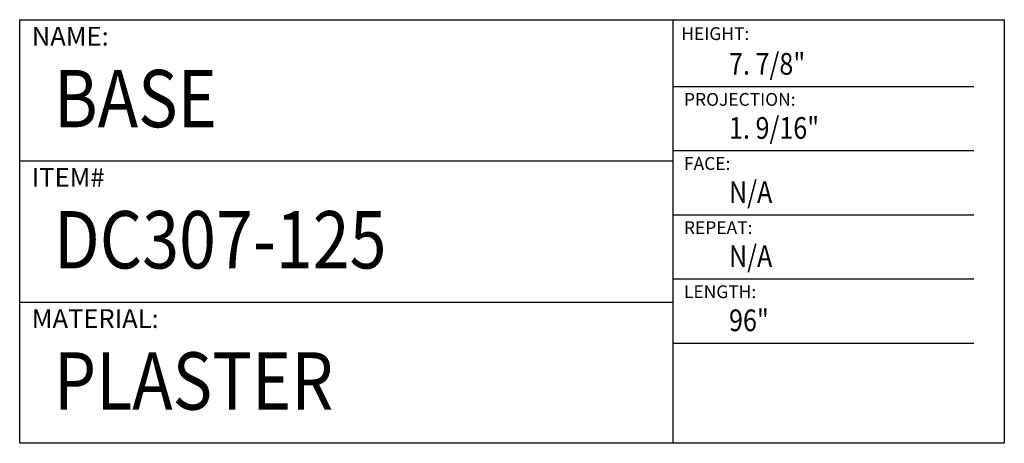
# Model space of a CAD drawing. Units: inches. Extents: x 145.5 to 196.9, y 21.2 to 87.4.
# Drawn here: x 147.2 to 159.8, y 41.4 to 46.8 of the extents above; entities that cross this region are included whole.
import ezdxf

# ---------------------------------------------------------------- set-up
doc = ezdxf.new("R2010")
doc.units = ezdxf.units.IN
doc.header["$MEASUREMENT"] = 0
doc.layers.add('OBJECT', color=7, linetype='Continuous')
doc.layers.add('Text', color=7, linetype='Continuous')
doc.styles.add('ARIAL', font='ARIAL.TTF', dxfattribs={"width": 0.85})
doc.styles.get("Standard").update_dxf_attribs({"font": 'MTCORSVA.TTF'})

# ---------------------------------------------------------------- blocks, each defined once
blk = doc.blocks.new('Model Name')
at = {"style": 'ARIAL', "width": 0.85}
for tag, p in [('PATTERN_NAME', (132.9057, -213.0898)), ('ITEM#', (132.9057, -213.5898)), ('MATERIAL', (132.9057, -214.0898))]:
    blk.add_attdef(tag, p, '', height=0.2031, dxfattribs=at)
at = {"layer": 'Text', "color": 7, "char_height": 0.066406, "width": 8.595154, "attachment_point": 1}
for s, insert in [('{\\fSwis721 LtEx BT|b0|i0|c0|p34;\\C256;NAME:}', (132.8267, -212.7342)), ('{\\fSwis721 LtEx BT|b0|i0|c0|p34;\\C256;ITEM#}', (132.8267, -213.2342)), ('{\\fSwis721 LtEx BT|b0|i0|c0|p34;\\C256;MATERIAL:}', (132.8267, -213.7342))]:
    blk.add_mtext(s, dxfattribs=dict(at, insert=insert))
blk = doc.blocks.new('Layout sizes')
for p, q in [((6.6895, 1.3789), (7.8636, 1.3789)), ((6.6895, 1.1289), (7.8636, 1.1289)), ((6.6895, 0.8789), (7.8636, 0.8789)), ((6.6895, 0.6289), (7.8636, 0.6289)), ((6.6895, 0.3789), (7.8636, 0.3789))]:
    blk.add_line(p, q)
at = {"style": 'ARIAL', "width": 0.85}
for tag, p in [('HEIGHT:', (6.908, 1.4252)), ('PROJECTION:', (6.908, 1.1752)), ('FACE:', (6.908, 0.9252)), ('REPEAT:', (6.908, 0.6752)), ('LENGTH:', (6.908, 0.4252)), ('OTHER:', (6.908, 0.1752))]:
    blk.add_attdef(tag, p, '', height=0.0845, dxfattribs=at)
blk.add_attdef('OTHER', (6.7262, 0.2956), '', height=0.0625)
at = {"layer": 'Text', "color": 7, "char_height": 0.049805, "width": 6.446366, "attachment_point": 1}
for s, insert in [('{\\fSwis721 LtEx BT|b0|i0|c0|p34;\\C256;HEIGHT:}', (6.7216, 1.61)), ('{\\fSwis721 LtEx BT|b0|i0|c0|p34;\\C256;PROJECTION:}', (6.7323, 1.3537)), ('{\\fSwis721 LtEx BT|b0|i0|c0|p34;\\C256;FACE:}', (6.7323, 1.1037)), ('{\\fSwis721 LtEx BT|b0|i0|c0|p34;\\C256;REPEAT:}', (6.7323, 0.8537)), ('{\\fSwis721 LtEx BT|b0|i0|c0|p34;\\C256;LENGTH:}', (6.7323, 0.6037))]:
    blk.add_mtext(s, dxfattribs=dict(at, insert=insert))

msp = doc.modelspace()

# ---------------------------------------------------------------- linework, layer by layer
for p, q in [((147.24812, 44.97472), (155.56999, 44.97472)), ((147.24812, 43.17788), (155.56999, 43.17788))]:
    msp.add_line(p, q)
at = {"layer": 'OBJECT'}
msp.add_line((155.56999, 41.38103), (155.56999, 46.77157), dxfattribs=at)
msp.add_lwpolyline([(147.24812, 46.77157), (159.78945, 46.77157), (159.78945, 41.38103), (147.24812, 41.38103)], close=True, dxfattribs=at)

# ---------------------------------------------------------------- block references
for name, p, xscale, yscale, zscale, values in [('Model Name', (-329.93719, 811.18374), 3.59369974841826, 3.59369974841826, 3.59369974841826, {'PATTERN_NAME': 'BASE', 'ITEM#': 'DC307-125', 'MATERIAL': 'PLASTER'}), ('Layout sizes', (133.7344, 41.42011), 3.264165953861653, 3.264165953861653, 3.264165953861653, {'HEIGHT:': '7. 7/8"', 'PROJECTION:': '1. 9/16"', 'FACE:': 'N/A', 'REPEAT:': 'N/A', 'LENGTH:': '96"'})]:
    msp.add_blockref(name, p, dxfattribs=dict(at, xscale=xscale, yscale=yscale, zscale=zscale)).add_auto_attribs(values)

doc.saveas('drawing.dxf')
